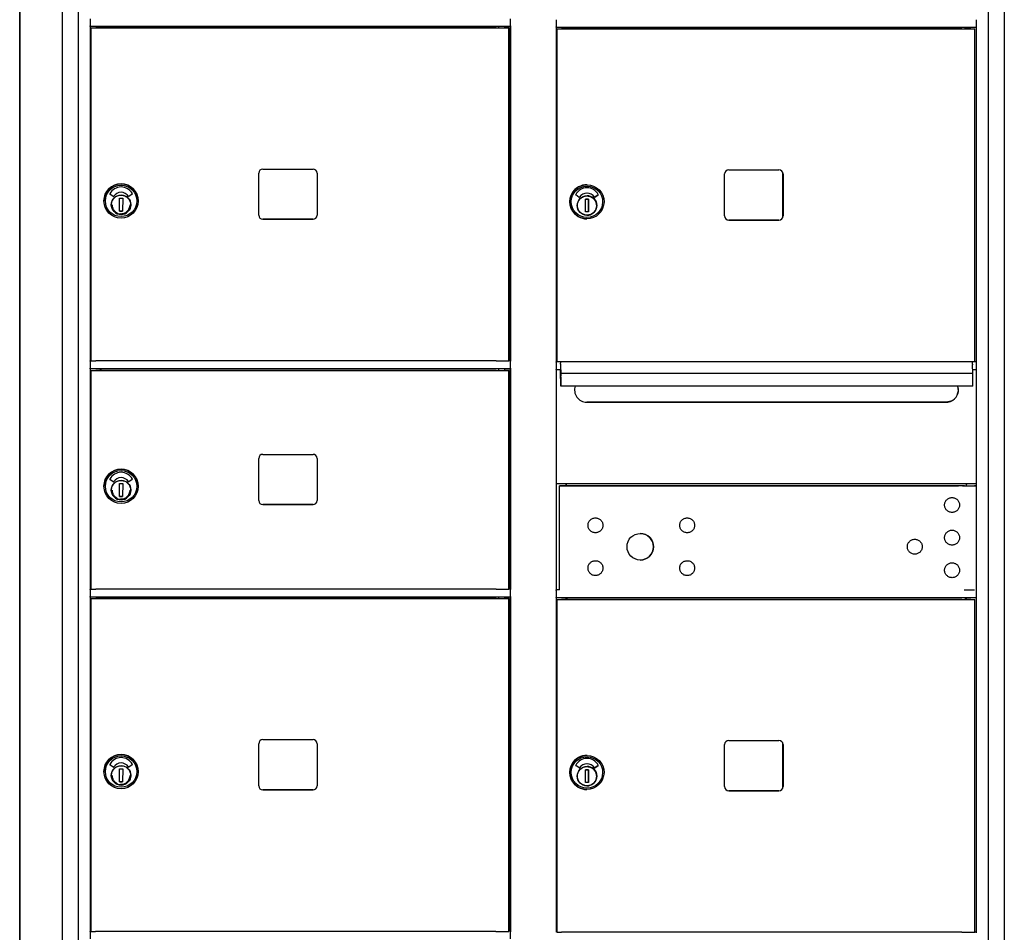
# Model space of a CAD drawing. Units: inches. Extents: x 1172 to 2952, y -141 to -42.
# Drawn here: x 1738 to 1768, y -99 to -71 of the extents above; entities that cross this region are included whole.
import ezdxf

# ---------------------------------------------------------------- set-up
doc = ezdxf.new("R2010")
doc.units = ezdxf.units.IN
doc.header["$MEASUREMENT"] = 0

msp = doc.modelspace()

# ---------------------------------------------------------------- linework, layer by layer
for p, q in [((1737.91779, -60.63363), (1737.91779, -115.51946)), ((1737.91997, -115.51946), (1737.91997, -60.63363)), ((1739.22797, -115.51944), (1739.22797, -60.63363)), ((1739.71297, -60.63363), (1739.71297, -115.3659)), ((1767.62309, -115.39148), (1767.62309, -60.6592)), ((1768.10613, -60.63362), (1768.10613, -115.51944)), ((1740.08297, -71.27362), (1740.08297, -71.48893)), ((1740.08297, -71.50805), (1740.08297, -71.48893)), ((1740.08297, -71.50805), (1740.08297, -81.75862)), ((1752.96801, -71.50862), (1740.08297, -71.50862)), ((1740.38297, -71.50862), (1740.38297, -71.55388)), ((1740.40797, -71.50862), (1740.40797, -71.55388)), ((1752.60501, -71.55389), (1752.60501, -71.50862)), ((1752.79301, -71.55389), (1752.79301, -71.50862)), ((1752.95125, -81.75862), (1752.95125, -71.50862)), ((1752.96801, -71.48893), (1752.96801, -71.27362)), ((1752.96801, -71.48893), (1752.96801, -71.50805)), ((1752.96801, -71.50805), (1752.96801, -81.75862)), ((1754.36842, -71.2992), (1754.36842, -71.51452)), ((1754.37295, -81.7842), (1754.37295, -71.53361)), ((1767.25296, -71.5342), (1754.37295, -71.5342)), ((1754.66906, -71.57946), (1754.66906, -71.5342)), ((1754.68805, -71.57946), (1754.68805, -71.5342)), ((1754.68952, -71.5342), (1754.68952, -71.57946)), ((1766.92423, -71.57946), (1766.92423, -71.5342)), ((1766.94786, -71.57946), (1766.94786, -71.5342)), ((1767.24922, -81.78418), (1767.24922, -71.5342)), ((1767.2531, -71.51452), (1767.2531, -71.2992)), ((1740.11001, -71.55389), (1740.11001, -71.55388)), ((1740.11001, -71.55388), (1740.35001, -71.55388)), ((1740.11001, -81.75861), (1740.11001, -71.55389)), ((1740.35001, -71.55388), (1740.35001, -71.55388)), ((1740.35001, -71.55388), (1741.67001, -71.55388)), ((1752.19981, -71.55388), (1740.47001, -71.55388)), ((1741.67001, -71.55388), (1741.67001, -71.55388)), ((1741.67001, -71.55388), (1752.60501, -71.55388)), ((1752.91801, -81.75861), (1752.91801, -71.55388)), ((1754.39377, -71.57947), (1754.39177, -71.57946)), ((1754.39177, -71.57946), (1754.63177, -71.57946)), ((1754.39177, -81.78419), (1754.39177, -71.57946)), ((1754.39377, -81.7842), (1754.39377, -71.57947)), ((1754.63177, -71.57946), (1754.63214, -71.57946)), ((1754.63214, -71.57946), (1755.9521, -71.57946)), ((1766.48261, -71.57947), (1754.75313, -71.57947)), ((1755.9521, -71.57946), (1755.95173, -71.57946)), ((1755.95173, -71.57946), (1755.95173, -71.57946)), ((1755.95173, -71.57946), (1766.98043, -71.57946)), ((1767.20105, -81.78419), (1767.20105, -71.57947)), ((1745.24801, -77.29361), (1745.24801, -76.00361)), ((1745.37301, -75.87861), (1746.91301, -75.87861)), ((1747.03801, -76.00361), (1747.03801, -77.29361)), ((1759.531, -77.31919), (1759.531, -76.02919)), ((1759.656, -75.90419), (1761.19595, -75.90419)), ((1761.32066, -77.31919), (1761.32066, -76.02919)), ((1761.32095, -76.02919), (1761.32095, -77.31919)), ((1755.31198, -76.36058), (1755.31154, -76.36058)), ((1740.78621, -76.72194), (1740.68146, -76.64559)), ((1741.37049, -76.64564), (1741.26498, -76.72076)), ((1755.07145, -76.74752), (1754.9667, -76.67118)), ((1755.31249, -76.61771), (1755.31246, -76.61771)), ((1755.55017, -76.74635), (1755.65569, -76.67123)), ((1755.65572, -76.67123), (1755.5502, -76.74635)), ((1740.50239, -76.85861), (1740.50239, -76.85861)), ((1740.9752, -77.16875), (1740.98235, -76.77511)), ((1740.98235, -76.77511), (1741.07682, -76.77683)), ((1741.07682, -76.77683), (1741.06967, -77.17047)), ((1741.31701, -76.93476), (1741.32217, -76.93487)), ((1741.32183, -76.95061), (1741.3206, -77.00769)), ((1741.32217, -76.93487), (1741.32217, -76.93487)), ((1741.54963, -76.85861), (1741.54963, -76.85861)), ((1755.2604, -77.19434), (1755.26755, -76.8007)), ((1755.26755, -76.8007), (1755.36202, -76.80242)), ((1755.36194, -76.80242), (1755.26755, -76.8007)), ((1755.35478, -77.19605), (1755.36194, -76.80242)), ((1755.36202, -76.80242), (1755.35487, -77.19605)), ((1755.36194, -76.80242), (1755.36202, -76.80242)), ((1755.60206, -76.96035), (1755.60673, -76.96045)), ((1755.6065, -76.9762), (1755.60527, -77.03327)), ((1741.06967, -77.17047), (1740.9752, -77.16875)), ((1740.9752, -77.16875), (1741.06967, -77.17047)), ((1741.32026, -77.02343), (1741.31511, -77.02332)), ((1755.35487, -77.19605), (1755.2604, -77.19434)), ((1755.6047, -77.04902), (1755.60015, -77.04892)), ((1755.6047, -77.04902), (1755.60482, -77.04902)), ((1745.37301, -77.41861), (1746.91301, -77.41861)), ((1746.91301, -77.41861), (1745.37301, -77.41861)), ((1755.30713, -77.40781), (1755.30669, -77.40781)), ((1759.6557, -77.44419), (1761.19566, -77.44419)), ((1761.19595, -77.44419), (1759.656, -77.44419)), ((1740.11001, -81.7586), (1740.08297, -81.7586)), ((1740.08297, -81.77362), (1740.08297, -81.75862)), ((1740.08297, -81.77362), (1740.08297, -81.98893)), ((1752.19981, -81.75861), (1740.47001, -81.75861)), ((1752.95125, -81.7586), (1752.91801, -81.7586)), ((1752.96801, -81.75862), (1752.96801, -81.77362)), ((1752.96801, -81.98893), (1752.96801, -81.77362)), ((1754.36842, -81.7992), (1754.36842, -82.01452)), ((1754.37295, -81.77731), (1754.4979, -81.77731)), ((1754.39177, -81.78421), (1754.63177, -81.78421)), ((1754.4979, -81.77731), (1754.49911, -81.77732)), ((1754.4979, -81.7842), (1754.4979, -81.77731)), ((1754.49947, -81.78839), (1754.50023, -81.83599)), ((1754.63214, -81.7842), (1755.9521, -81.7842)), ((1755.95173, -81.78421), (1766.98043, -81.78421)), ((1767.13459, -81.77732), (1767.13338, -81.77731)), ((1767.13338, -81.77731), (1767.25295, -81.77731)), ((1767.13571, -81.83599), (1767.13496, -81.78838)), ((1767.25299, -81.7842), (1767.25295, -81.7842)), ((1767.2531, -82.01452), (1767.2531, -81.7992)), ((1740.08297, -82.00805), (1740.08297, -81.98893)), ((1740.08297, -82.00805), (1740.08297, -88.75862)), ((1752.96801, -82.00862), (1740.08297, -82.00862)), ((1740.11001, -82.05389), (1740.11001, -82.05388)), ((1740.11001, -82.05388), (1740.35001, -82.05388)), ((1740.11001, -88.75861), (1740.11001, -82.05389)), ((1740.35001, -82.05388), (1740.35001, -82.05388)), ((1740.35001, -82.05388), (1741.67001, -82.05388)), ((1740.38297, -82.00862), (1740.38297, -82.05388)), ((1740.40797, -82.00862), (1740.40797, -82.05388)), ((1752.19981, -82.05388), (1740.47001, -82.05388)), ((1741.67001, -82.05388), (1741.67001, -82.05388)), ((1741.67001, -82.05388), (1752.60501, -82.05388)), ((1752.60501, -82.05389), (1752.60501, -82.00862)), ((1752.79301, -82.05389), (1752.79301, -82.00862)), ((1752.91801, -88.75861), (1752.91801, -82.05388)), ((1752.95125, -88.75862), (1752.95125, -82.00862)), ((1752.96801, -81.98893), (1752.96801, -82.00805)), ((1752.96801, -82.00805), (1752.96801, -88.75862)), ((1754.37295, -88.7842), (1754.37295, -82.03361)), ((1754.49791, -82.0342), (1754.37295, -82.0342)), ((1754.4979, -82.17334), (1754.4979, -82.0342)), ((1754.50554, -82.53149), (1754.49873, -82.10198)), ((1754.50037, -81.88831), (1754.50481, -82.16786)), ((1767.13996, -82.14697), (1767.13585, -81.88831)), ((1767.25296, -82.0342), (1767.13817, -82.0342)), ((1767.2509, -88.7842), (1767.2509, -82.03361)), ((1767.14061, -82.14697), (1754.50513, -82.14697)), ((1754.50519, -82.14882), (1754.50657, -82.23534)), ((1754.50664, -82.2615), (1754.50574, -82.52197)), ((1767.14205, -82.23534), (1767.14067, -82.14881)), ((1767.14122, -82.52197), (1767.14212, -82.2615)), ((1767.14109, -82.53334), (1754.50561, -82.53334)), ((1755.30133, -83.0273), (1766.32252, -83.02729)), ((1766.32632, -83.02731), (1755.30497, -83.02731)), ((1745.24801, -86.04361), (1745.24801, -84.75361)), ((1745.37301, -84.62861), (1746.91301, -84.62861)), ((1747.03801, -84.75361), (1747.03801, -86.04361)), ((1740.78621, -85.47194), (1740.68146, -85.39559)), ((1741.37049, -85.39564), (1741.26498, -85.47076)), ((1740.50239, -85.60861), (1740.50239, -85.60861)), ((1740.9752, -85.91875), (1740.98235, -85.52511)), ((1740.98235, -85.52511), (1741.07682, -85.52683)), ((1741.07682, -85.52683), (1741.06967, -85.92047)), ((1741.31701, -85.68476), (1741.32217, -85.68487)), ((1741.32183, -85.70061), (1741.3206, -85.75769)), ((1741.32217, -85.68487), (1741.32217, -85.68487)), ((1741.54963, -85.60861), (1741.54963, -85.60861)), ((1767.2528, -85.52928), (1754.37295, -85.52928)), ((1754.46434, -85.59518), (1766.17002, -85.59517)), ((1754.46434, -88.78419), (1754.46434, -85.59518)), ((1754.46619, -85.59519), (1754.46434, -85.59518)), ((1766.72718, -85.59518), (1754.46619, -85.59519)), ((1754.46619, -88.7842), (1754.46619, -85.59519)), ((1754.66753, -85.5332), (1754.6762, -85.5332)), ((1754.66906, -85.59518), (1754.66906, -85.5332)), ((1754.67456, -85.5332), (1754.67456, -85.59518)), ((1754.67614, -85.54895), (1754.67614, -85.59518)), ((1766.17002, -85.59517), (1766.17046, -85.59518)), ((1766.17046, -85.59518), (1766.70158, -85.59518)), ((1766.94746, -85.59518), (1766.94746, -85.54895)), ((1766.94751, -85.5332), (1766.95074, -85.5332)), ((1766.94786, -85.59518), (1766.94786, -85.5332)), ((1767.24922, -85.59518), (1767.24922, -85.52958)), ((1741.06967, -85.92047), (1740.9752, -85.91875)), ((1740.9752, -85.91875), (1741.06967, -85.92047)), ((1741.32026, -85.77343), (1741.31511, -85.77332)), ((1745.37301, -86.16861), (1746.91301, -86.16861)), ((1746.91301, -86.16861), (1745.37301, -86.16861)), ((1740.11001, -88.7586), (1740.08297, -88.7586)), ((1740.08297, -88.77362), (1740.08297, -88.75862)), ((1740.08297, -88.77362), (1740.08297, -88.98893)), ((1740.08297, -89.00805), (1740.08297, -88.98893)), ((1740.08297, -89.00805), (1740.08297, -99.25862)), ((1752.96801, -89.00862), (1740.08297, -89.00862)), ((1740.11001, -89.05389), (1740.11001, -89.05388)), ((1740.11001, -89.05388), (1740.35001, -89.05388)), ((1740.11001, -99.25861), (1740.11001, -89.05389)), ((1740.35001, -89.05388), (1740.35001, -89.05388)), ((1740.35001, -89.05388), (1741.67001, -89.05388)), ((1740.38297, -89.00862), (1740.38297, -89.05388)), ((1740.40797, -89.00862), (1740.40797, -89.05388)), ((1752.19981, -88.75861), (1740.47001, -88.75861)), ((1752.19981, -89.05388), (1740.47001, -89.05388)), ((1741.67001, -89.05388), (1741.67001, -89.05388)), ((1741.67001, -89.05388), (1752.60501, -89.05388)), ((1752.60501, -89.05389), (1752.60501, -89.00862)), ((1752.79301, -89.05389), (1752.79301, -89.00862)), ((1752.95125, -88.7586), (1752.91801, -88.7586)), ((1752.91801, -99.25861), (1752.91801, -89.05388)), ((1752.95125, -99.25862), (1752.95125, -89.00862)), ((1752.96801, -88.75862), (1752.96801, -88.77362)), ((1752.96801, -88.98893), (1752.96801, -88.77362)), ((1752.96801, -88.98893), (1752.96801, -89.00805)), ((1752.96801, -89.00805), (1752.96801, -99.25862)), ((1754.36842, -88.7992), (1754.36842, -89.01452)), ((1754.46434, -88.78419), (1754.37295, -88.78419)), ((1754.37295, -99.2842), (1754.37295, -89.03361)), ((1767.25296, -89.0342), (1754.37295, -89.0342)), ((1754.66906, -89.07946), (1754.66906, -89.0342)), ((1754.68805, -89.07946), (1754.68805, -89.0342)), ((1754.68952, -89.0342), (1754.68952, -89.07946)), ((1766.92423, -89.07946), (1766.92423, -89.0342)), ((1766.94786, -89.07946), (1766.94786, -89.0342)), ((1767.24922, -99.28418), (1767.24922, -89.0342)), ((1767.25299, -88.7842), (1767.25253, -88.7842)), ((1767.2531, -89.01452), (1767.2531, -88.7992)), ((1754.39377, -89.07947), (1754.39177, -89.07946)), ((1754.39177, -89.07946), (1754.63177, -89.07946)), ((1754.39177, -99.28419), (1754.39177, -89.07946)), ((1754.39377, -99.2842), (1754.39377, -89.07947)), ((1754.63177, -89.07946), (1754.63214, -89.07946)), ((1754.63214, -89.07946), (1755.9521, -89.07946)), ((1766.48261, -89.07947), (1754.75313, -89.07947)), ((1755.9521, -89.07946), (1755.95173, -89.07946)), ((1755.95173, -89.07946), (1755.95173, -89.07946)), ((1755.95173, -89.07946), (1766.98043, -89.07946)), ((1767.20105, -99.28419), (1767.20105, -89.07947)), ((1745.24801, -94.79361), (1745.24801, -93.50361)), ((1745.37301, -93.37861), (1746.91301, -93.37861)), ((1747.03801, -93.50361), (1747.03801, -94.79361)), ((1759.531, -94.81919), (1759.531, -93.52919)), ((1759.656, -93.40419), (1761.19595, -93.40419)), ((1761.32066, -94.81919), (1761.32066, -93.52919)), ((1761.32095, -93.52919), (1761.32095, -94.81919)), ((1755.31198, -93.86058), (1755.31154, -93.86058)), ((1740.78621, -94.22194), (1740.68146, -94.14559)), ((1741.37049, -94.14564), (1741.26498, -94.22076)), ((1755.07145, -94.24752), (1754.9667, -94.17117)), ((1755.31249, -94.11771), (1755.31246, -94.11771)), ((1755.55017, -94.24635), (1755.65569, -94.17123)), ((1755.65572, -94.17123), (1755.5502, -94.24635)), ((1740.50239, -94.35861), (1740.50239, -94.35861)), ((1740.9752, -94.66875), (1740.98235, -94.27511)), ((1740.98235, -94.27511), (1741.07682, -94.27683)), ((1741.07682, -94.27683), (1741.06967, -94.67047)), ((1741.31701, -94.43476), (1741.32217, -94.43487)), ((1741.32183, -94.45061), (1741.3206, -94.50769)), ((1741.32217, -94.43487), (1741.32217, -94.43487)), ((1741.54963, -94.35861), (1741.54963, -94.35861)), ((1755.2604, -94.69434), (1755.26755, -94.3007)), ((1755.26755, -94.3007), (1755.36202, -94.30242)), ((1755.36194, -94.30242), (1755.26755, -94.3007)), ((1755.35478, -94.69605), (1755.36194, -94.30242)), ((1755.36202, -94.30242), (1755.35487, -94.69605)), ((1755.36194, -94.30242), (1755.36202, -94.30242)), ((1755.60206, -94.46035), (1755.60673, -94.46045)), ((1755.6065, -94.4762), (1755.60527, -94.53327)), ((1741.06967, -94.67047), (1740.9752, -94.66875)), ((1740.9752, -94.66875), (1741.06967, -94.67047)), ((1741.32026, -94.52343), (1741.31511, -94.52332)), ((1755.35487, -94.69605), (1755.2604, -94.69434)), ((1755.6047, -94.54902), (1755.60015, -94.54892)), ((1755.6047, -94.54902), (1755.60482, -94.54902)), ((1745.37301, -94.91861), (1746.91301, -94.91861)), ((1746.91301, -94.91861), (1745.37301, -94.91861)), ((1755.30713, -94.90781), (1755.30669, -94.90781)), ((1759.6557, -94.94419), (1761.19566, -94.94419)), ((1761.19595, -94.94419), (1759.656, -94.94419)), ((1740.10342, -99.25623), (1740.08297, -99.25623)), ((1740.08297, -99.27633), (1740.08297, -99.25721)), ((1740.08297, -99.27633), (1740.08297, -99.48893)), ((1752.19322, -99.25664), (1740.46342, -99.25664)), ((1752.95125, -99.25623), (1752.91142, -99.25623)), ((1752.96801, -99.25721), (1752.96801, -99.27633)), ((1752.96801, -99.48893), (1752.96801, -99.27633)), ((1754.39177, -99.28419), (1754.37295, -99.28419)), ((1754.39377, -99.2842), (1754.39177, -99.28419)), ((1766.48261, -99.28419), (1754.75313, -99.28419)), ((1767.24937, -99.28418), (1767.20105, -99.28418)), ((1767.25299, -99.2842), (1767.24937, -99.28418))]:
    msp.add_line(p, q)
at = {"flags": 128}
for points in [[(1741.31944, -76.97812), (1741.3175, -77.00686), (1741.31275, -77.03526), (1741.30526, -77.06307), (1741.29506, -77.09), (1741.28227, -77.11581), (1741.26702, -77.14024), (1741.24945, -77.16306), (1741.22972, -77.18404), (1741.20804, -77.20299), (1741.1846, -77.21973), (1741.15963, -77.23408), (1741.13337, -77.24592), (1741.10609, -77.25513), (1741.07803, -77.26162), (1741.04947, -77.26532), (1741.02068, -77.26622), (1740.99194, -77.26428), (1740.96354, -77.25953), (1740.93573, -77.25203), (1740.9088, -77.24184), (1740.88299, -77.22905), (1740.85856, -77.2138), (1740.83574, -77.19623), (1740.81476, -77.1765), (1740.79581, -77.15481), (1740.77907, -77.13138), (1740.76472, -77.10641), (1740.75288, -77.08015), (1740.74367, -77.05287), (1740.73718, -77.02481), (1740.73348, -76.99624), (1740.73258, -76.96746), (1740.73452, -76.93872), (1740.73927, -76.91032), (1740.74677, -76.88251), (1740.75696, -76.85557), (1740.76975, -76.82977), (1740.785, -76.80534), (1740.80257, -76.78252), (1740.8223, -76.76154), (1740.84399, -76.74259), (1740.86742, -76.72585), (1740.89239, -76.7115), (1740.91865, -76.69966), (1740.94593, -76.69045), (1740.97399, -76.68396), (1741.00256, -76.68026), (1741.03134, -76.67937), (1741.06008, -76.6813), (1741.08848, -76.68604), (1741.11629, -76.69355), (1741.14323, -76.70374), (1741.16903, -76.71652), (1741.19346, -76.73178), (1741.21628, -76.74935), (1741.23726, -76.76908), (1741.25621, -76.79077), (1741.27295, -76.8142), (1741.2873, -76.83917), (1741.29914, -76.86543), (1741.30835, -76.89271), (1741.31484, -76.92077), (1741.31855, -76.94933), (1741.31944, -76.97812)], [(1740.75042, -76.97279), (1740.75116, -76.99291), (1740.75336, -77.01291), (1740.75701, -77.03271), (1740.76211, -77.05218), (1740.76861, -77.07124), (1740.77648, -77.08976), (1740.78568, -77.10767), (1740.79617, -77.12485), (1740.80788, -77.14122), (1740.82076, -77.15669), (1740.83473, -77.17118), (1740.84972, -77.18462), (1740.86565, -77.19692), (1740.88244, -77.20803), (1740.89999, -77.21788), (1740.91822, -77.22643)], [(1741.00783, -77.24778), (1741.03601, -77.24819), (1741.06408, -77.24573), (1741.09176, -77.24042), (1741.11874, -77.2323), (1741.14476, -77.22148), (1741.16954, -77.20805), (1741.19281, -77.19216), (1741.21434, -77.17398), (1741.23391, -77.1537), (1741.25129, -77.13152), (1741.26632, -77.10768), (1741.27885, -77.08244), (1741.28872, -77.05605), (1741.29585, -77.02878), (1741.30016, -77.00093), (1741.3016, -76.97279)], [(1755.60449, -77.00371), (1755.60255, -77.03244), (1755.5978, -77.06085), (1755.59031, -77.08866), (1755.58011, -77.11559), (1755.56732, -77.1414), (1755.55208, -77.16583), (1755.5345, -77.18865), (1755.51477, -77.20963), (1755.49309, -77.22858), (1755.46965, -77.24532), (1755.44468, -77.25966), (1755.41843, -77.2715), (1755.39114, -77.28072), (1755.36308, -77.2872), (1755.33452, -77.29091), (1755.30574, -77.2918), (1755.277, -77.28987), (1755.2486, -77.28512), (1755.22079, -77.27762), (1755.19385, -77.26743), (1755.16805, -77.25464), (1755.14362, -77.23939), (1755.1208, -77.22182), (1755.09982, -77.20209), (1755.08087, -77.1804), (1755.06413, -77.15696), (1755.04978, -77.13199), (1755.03795, -77.10574), (1755.02873, -77.07845), (1755.02225, -77.05039), (1755.01854, -77.02183), (1755.01765, -76.99304), (1755.01958, -76.96431), (1755.02433, -76.9359), (1755.03183, -76.9081), (1755.04202, -76.88116), (1755.05481, -76.85536), (1755.07006, -76.83093), (1755.08763, -76.80811), (1755.10736, -76.78712), (1755.12905, -76.76818), (1755.15248, -76.75144), (1755.17745, -76.73708), (1755.20371, -76.72525), (1755.23099, -76.71604), (1755.25905, -76.70955), (1755.28761, -76.70584), (1755.3164, -76.70495), (1755.34513, -76.70688), (1755.37354, -76.71163), (1755.40134, -76.71914), (1755.42828, -76.72932), (1755.45408, -76.74211), (1755.47851, -76.75737), (1755.50133, -76.77494), (1755.52232, -76.79466), (1755.54126, -76.81635), (1755.558, -76.83979), (1755.57235, -76.86476), (1755.58419, -76.89101), (1755.5934, -76.9183), (1755.59989, -76.94636), (1755.6036, -76.97492), (1755.60449, -77.00371)], [(1766.4587, -83.00168), (1766.45335, -83.00372), (1766.44792, -83.00568), (1766.44244, -83.00758), (1766.4369, -83.0094), (1766.43131, -83.01115), (1766.42567, -83.01282), (1766.41999, -83.0144), (1766.41427, -83.0159), (1766.40852, -83.0173), (1766.40275, -83.01861), (1766.39695, -83.01983), (1766.39114, -83.02095), (1766.38533, -83.02198), (1766.37951, -83.02292), (1766.37369, -83.02376), (1766.36788, -83.02451), (1766.36209, -83.02517), (1766.35632, -83.02574), (1766.35058, -83.02622), (1766.34487, -83.02661), (1766.33921, -83.02691), (1766.33359, -83.02712), (1766.32802, -83.02725), (1766.32252, -83.02729)], [(1741.31944, -85.72812), (1741.3175, -85.75686), (1741.31275, -85.78526), (1741.30526, -85.81307), (1741.29506, -85.84), (1741.28227, -85.86581), (1741.26702, -85.89024), (1741.24945, -85.91306), (1741.22972, -85.93404), (1741.20804, -85.95299), (1741.1846, -85.96973), (1741.15963, -85.98408), (1741.13337, -85.99592), (1741.10609, -86.00513), (1741.07803, -86.01162), (1741.04947, -86.01532), (1741.02068, -86.01622), (1740.99194, -86.01428), (1740.96354, -86.00953), (1740.93573, -86.00203), (1740.9088, -85.99184), (1740.88299, -85.97905), (1740.85856, -85.9638), (1740.83574, -85.94623), (1740.81476, -85.9265), (1740.79581, -85.90481), (1740.77907, -85.88138), (1740.76472, -85.85641), (1740.75288, -85.83015), (1740.74367, -85.80287), (1740.73718, -85.77481), (1740.73348, -85.74624), (1740.73258, -85.71746), (1740.73452, -85.68872), (1740.73927, -85.66032), (1740.74677, -85.63251), (1740.75696, -85.60557), (1740.76975, -85.57977), (1740.785, -85.55534), (1740.80257, -85.53252), (1740.8223, -85.51154), (1740.84399, -85.49259), (1740.86742, -85.47585), (1740.89239, -85.4615), (1740.91865, -85.44966), (1740.94593, -85.44045), (1740.97399, -85.43396), (1741.00256, -85.43026), (1741.03134, -85.42937), (1741.06008, -85.4313), (1741.08848, -85.43604), (1741.11629, -85.44355), (1741.14323, -85.45374), (1741.16903, -85.46652), (1741.19346, -85.48178), (1741.21628, -85.49935), (1741.23726, -85.51908), (1741.25621, -85.54077), (1741.27295, -85.5642), (1741.2873, -85.58917), (1741.29914, -85.61543), (1741.30835, -85.64271), (1741.31484, -85.67077), (1741.31855, -85.69933), (1741.31944, -85.72812)], [(1740.75042, -85.72279), (1740.75116, -85.74291), (1740.75336, -85.76291), (1740.75701, -85.78271), (1740.76211, -85.80218), (1740.76861, -85.82124), (1740.77648, -85.83976), (1740.78568, -85.85767), (1740.79617, -85.87485), (1740.80788, -85.89122), (1740.82076, -85.90669), (1740.83473, -85.92118), (1740.84972, -85.93462), (1740.86565, -85.94692), (1740.88244, -85.95803), (1740.89999, -85.96788), (1740.91822, -85.97643)], [(1741.00783, -85.99778), (1741.03601, -85.99819), (1741.06408, -85.99573), (1741.09176, -85.99042), (1741.11874, -85.9823), (1741.14476, -85.97148), (1741.16954, -85.95805), (1741.19281, -85.94216), (1741.21434, -85.92398), (1741.23391, -85.9037), (1741.25129, -85.88152), (1741.26632, -85.85768), (1741.27885, -85.83244), (1741.28872, -85.80605), (1741.29585, -85.77878), (1741.30016, -85.75093), (1741.3016, -85.72279)], [(1766.73183, -86.20498), (1766.72855, -86.22713), (1766.72311, -86.24893), (1766.71559, -86.27006), (1766.70604, -86.29029), (1766.69451, -86.30956), (1766.68116, -86.32761), (1766.66616, -86.3442), (1766.64954, -86.35927), (1766.63152, -86.37267), (1766.61234, -86.3842), (1766.59208, -86.39379), (1766.57094, -86.40138), (1766.54921, -86.40686), (1766.52707, -86.41015), (1766.50463, -86.41127), (1766.48223, -86.4102), (1766.4601, -86.40694), (1766.43832, -86.40149), (1766.41717, -86.39395), (1766.39694, -86.38441), (1766.3777, -86.37288), (1766.35964, -86.35952), (1766.34304, -86.34451), (1766.32799, -86.32791), (1766.31459, -86.30988), (1766.30304, -86.29067), (1766.29347, -86.27044), (1766.28589, -86.2493), (1766.28041, -86.22754), (1766.27711, -86.20542), (1766.276, -86.183), (1766.27708, -86.16057), (1766.28034, -86.13844), (1766.28578, -86.11668), (1766.29333, -86.09553), (1766.30288, -86.07528), (1766.31439, -86.05606), (1766.32776, -86.038), (1766.34279, -86.02138), (1766.35937, -86.00634), (1766.3774, -85.99296), (1766.39663, -85.9814), (1766.41685, -85.97182), (1766.43798, -85.96425), (1766.45976, -85.95878), (1766.48188, -85.95547), (1766.50428, -85.95437), (1766.52672, -85.95545), (1766.54887, -85.95871), (1766.5706, -85.96416), (1766.59175, -85.97171), (1766.61203, -85.98127), (1766.63122, -85.99277), (1766.64927, -86.00615), (1766.66591, -86.0212), (1766.68094, -86.03776), (1766.69431, -86.05579), (1766.70587, -86.07504), (1766.71546, -86.09525), (1766.72301, -86.11637), (1766.72848, -86.13815), (1766.73179, -86.1603), (1766.7329, -86.18264), (1766.73183, -86.20498)], [(1755.79813, -86.82834), (1755.79485, -86.8505), (1755.78941, -86.8723), (1755.78189, -86.89343), (1755.77234, -86.91366), (1755.76081, -86.93292), (1755.74746, -86.95097), (1755.73246, -86.96756), (1755.71584, -86.98264), (1755.69782, -86.99604), (1755.67864, -87.00757), (1755.65838, -87.01716), (1755.63724, -87.02475), (1755.61551, -87.03022), (1755.59337, -87.03352), (1755.57093, -87.03464), (1755.54853, -87.03357), (1755.5264, -87.0303), (1755.50462, -87.02485), (1755.48347, -87.01732), (1755.46324, -87.00778), (1755.444, -86.99625), (1755.42594, -86.98289), (1755.40934, -86.96788), (1755.39429, -86.95128), (1755.38089, -86.93324), (1755.36934, -86.91404), (1755.35976, -86.89381), (1755.35219, -86.87266), (1755.34671, -86.85091), (1755.34341, -86.82879), (1755.3423, -86.80636), (1755.34338, -86.78394), (1755.34664, -86.76181), (1755.35208, -86.74005), (1755.35963, -86.71889), (1755.36918, -86.69864), (1755.38069, -86.67942), (1755.39406, -86.66137), (1755.40909, -86.64474), (1755.42567, -86.62971), (1755.4437, -86.61632), (1755.46293, -86.60476), (1755.48315, -86.59519), (1755.50428, -86.58762), (1755.52605, -86.58214), (1755.54818, -86.57884), (1755.57058, -86.57774), (1755.59302, -86.57882), (1755.61517, -86.58208), (1755.6369, -86.58752), (1755.65805, -86.59508), (1755.67833, -86.60464), (1755.69752, -86.61614), (1755.71557, -86.62951), (1755.73221, -86.64456), (1755.74724, -86.66113), (1755.76061, -86.67915), (1755.77217, -86.6984), (1755.78176, -86.71862), (1755.78931, -86.73973), (1755.79478, -86.76152), (1755.79809, -86.78367), (1755.7992, -86.806), (1755.79813, -86.82834)], [(1758.61005, -86.82774), (1758.60678, -86.8499), (1758.60133, -86.8717), (1758.59381, -86.89283), (1758.58426, -86.91306), (1758.57273, -86.93232), (1758.55938, -86.95037), (1758.54438, -86.96696), (1758.52776, -86.98204), (1758.50974, -86.99544), (1758.49056, -87.00697), (1758.4703, -87.01656), (1758.44916, -87.02415), (1758.42743, -87.02962), (1758.40529, -87.03292), (1758.38286, -87.03404), (1758.36045, -87.03297), (1758.33832, -87.0297), (1758.31654, -87.02426), (1758.29539, -87.01672), (1758.27517, -87.00718), (1758.25592, -86.99565), (1758.23787, -86.98229), (1758.22126, -86.96728), (1758.20621, -86.95068), (1758.19281, -86.93264), (1758.18126, -86.91344), (1758.17169, -86.89321), (1758.16411, -86.87206), (1758.15863, -86.85031), (1758.15533, -86.82819), (1758.15422, -86.80576), (1758.1553, -86.78334), (1758.15856, -86.76121), (1758.16401, -86.73945), (1758.17155, -86.71829), (1758.1811, -86.69804), (1758.19261, -86.67882), (1758.20598, -86.66077), (1758.22102, -86.64414), (1758.23759, -86.62911), (1758.25563, -86.61572), (1758.27486, -86.60416), (1758.29507, -86.59459), (1758.3162, -86.58702), (1758.33798, -86.58154), (1758.3601, -86.57824), (1758.3825, -86.57714), (1758.40494, -86.57822), (1758.42709, -86.58148), (1758.44882, -86.58692), (1758.46998, -86.59448), (1758.49025, -86.60404), (1758.50945, -86.61554), (1758.52749, -86.62891), (1758.54413, -86.64396), (1758.55916, -86.66053), (1758.57253, -86.67855), (1758.5841, -86.6978), (1758.59368, -86.71802), (1758.60123, -86.73913), (1758.60671, -86.76092), (1758.61002, -86.78307), (1758.61113, -86.8054), (1758.61005, -86.82774)], [(1765.58886, -87.4845), (1765.58558, -87.50666), (1765.58014, -87.52846), (1765.57262, -87.54959), (1765.56307, -87.56982), (1765.55154, -87.58909), (1765.53819, -87.60714), (1765.52319, -87.62372), (1765.50657, -87.6388), (1765.48855, -87.6522), (1765.46937, -87.66373), (1765.44911, -87.67332), (1765.42797, -87.68091), (1765.40624, -87.68639), (1765.3841, -87.68968), (1765.36167, -87.6908), (1765.33926, -87.68973), (1765.31713, -87.68646), (1765.29535, -87.68102), (1765.2742, -87.67348), (1765.25398, -87.66394), (1765.23473, -87.65241), (1765.21667, -87.63905), (1765.20007, -87.62404), (1765.18502, -87.60744), (1765.17162, -87.58941), (1765.16007, -87.5702), (1765.1505, -87.54997), (1765.14292, -87.52883), (1765.13744, -87.50707), (1765.13414, -87.48495), (1765.13303, -87.46253), (1765.13411, -87.4401), (1765.13737, -87.41797), (1765.14282, -87.39621), (1765.15036, -87.37505), (1765.15991, -87.35481), (1765.17142, -87.33558), (1765.18479, -87.31753), (1765.19982, -87.3009), (1765.2164, -87.28587), (1765.23443, -87.27248), (1765.25367, -87.26092), (1765.27388, -87.25135), (1765.29501, -87.24378), (1765.31679, -87.2383), (1765.33891, -87.235), (1765.36131, -87.2339), (1765.38375, -87.23498), (1765.4059, -87.23824), (1765.42763, -87.24368), (1765.44878, -87.25124), (1765.46906, -87.2608), (1765.48826, -87.2723), (1765.5063, -87.28567), (1765.52294, -87.30072), (1765.53797, -87.31729), (1765.55134, -87.33532), (1765.56291, -87.35457), (1765.57249, -87.37478), (1765.58004, -87.3959), (1765.58551, -87.41768), (1765.58882, -87.43983), (1765.58993, -87.46217), (1765.58886, -87.4845)], [(1766.73183, -87.20498), (1766.72855, -87.22713), (1766.72311, -87.24893), (1766.71559, -87.27006), (1766.70604, -87.29029), (1766.69451, -87.30956), (1766.68116, -87.32761), (1766.66616, -87.3442), (1766.64954, -87.35927), (1766.63152, -87.37267), (1766.61234, -87.3842), (1766.59208, -87.39379), (1766.57094, -87.40138), (1766.54921, -87.40686), (1766.52707, -87.41015), (1766.50463, -87.41127), (1766.48223, -87.4102), (1766.4601, -87.40694), (1766.43832, -87.40149), (1766.41717, -87.39395), (1766.39694, -87.38441), (1766.3777, -87.37288), (1766.35964, -87.35952), (1766.34304, -87.34451), (1766.32799, -87.32791), (1766.31459, -87.30988), (1766.30304, -87.29067), (1766.29347, -87.27044), (1766.28589, -87.2493), (1766.28041, -87.22754), (1766.27711, -87.20542), (1766.276, -87.183), (1766.27708, -87.16057), (1766.28034, -87.13844), (1766.28578, -87.11668), (1766.29333, -87.09553), (1766.30288, -87.07528), (1766.31439, -87.05606), (1766.32776, -87.038), (1766.34279, -87.02138), (1766.35937, -87.00634), (1766.3774, -86.99296), (1766.39663, -86.9814), (1766.41685, -86.97182), (1766.43798, -86.96425), (1766.45976, -86.95878), (1766.48188, -86.95547), (1766.50428, -86.95437), (1766.52672, -86.95545), (1766.54887, -86.95871), (1766.5706, -86.96416), (1766.59175, -86.97171), (1766.61203, -86.98127), (1766.63122, -86.99277), (1766.64927, -87.00615), (1766.66591, -87.0212), (1766.68094, -87.03776), (1766.69431, -87.05579), (1766.70587, -87.07504), (1766.71546, -87.09525), (1766.72301, -87.11637), (1766.72848, -87.13815), (1766.73179, -87.1603), (1766.7329, -87.18264), (1766.73183, -87.20498)], [(1755.79813, -88.14034), (1755.79485, -88.1625), (1755.78941, -88.1843), (1755.78189, -88.20543), (1755.77234, -88.22566), (1755.76081, -88.24492), (1755.74746, -88.26297), (1755.73246, -88.27956), (1755.71584, -88.29464), (1755.69782, -88.30804), (1755.67864, -88.31957), (1755.65838, -88.32916), (1755.63724, -88.33675), (1755.61551, -88.34222), (1755.59337, -88.34552), (1755.57093, -88.34664), (1755.54853, -88.34557), (1755.5264, -88.3423), (1755.50462, -88.33685), (1755.48347, -88.32932), (1755.46324, -88.31978), (1755.444, -88.30825), (1755.42594, -88.29489), (1755.40934, -88.27988), (1755.39429, -88.26328), (1755.38089, -88.24524), (1755.36934, -88.22604), (1755.35976, -88.20581), (1755.35219, -88.18466), (1755.34671, -88.16291), (1755.34341, -88.14079), (1755.3423, -88.11836), (1755.34338, -88.09594), (1755.34664, -88.07381), (1755.35208, -88.05205), (1755.35963, -88.03089), (1755.36918, -88.01064), (1755.38069, -87.99142), (1755.39406, -87.97337), (1755.40909, -87.95674), (1755.42567, -87.94171), (1755.4437, -87.92832), (1755.46293, -87.91676), (1755.48315, -87.90719), (1755.50428, -87.89962), (1755.52605, -87.89414), (1755.54818, -87.89084), (1755.57058, -87.88974), (1755.59302, -87.89082), (1755.61517, -87.89408), (1755.6369, -87.89952), (1755.65805, -87.90708), (1755.67833, -87.91664), (1755.69752, -87.92814), (1755.71557, -87.94151), (1755.73221, -87.95656), (1755.74724, -87.97313), (1755.76061, -87.99115), (1755.77217, -88.0104), (1755.78176, -88.03062), (1755.78931, -88.05173), (1755.79478, -88.07352), (1755.79809, -88.09567), (1755.7992, -88.118), (1755.79813, -88.14034)], [(1758.61005, -88.14034), (1758.60678, -88.1625), (1758.60133, -88.1843), (1758.59381, -88.20543), (1758.58426, -88.22566), (1758.57273, -88.24492), (1758.55938, -88.26297), (1758.54438, -88.27956), (1758.52776, -88.29464), (1758.50974, -88.30804), (1758.49056, -88.31957), (1758.4703, -88.32916), (1758.44916, -88.33675), (1758.42743, -88.34222), (1758.40529, -88.34552), (1758.38286, -88.34663), (1758.36045, -88.34557), (1758.33832, -88.3423), (1758.31654, -88.33685), (1758.29539, -88.32932), (1758.27517, -88.31978), (1758.25592, -88.30825), (1758.23787, -88.29489), (1758.22126, -88.27988), (1758.20621, -88.26328), (1758.19281, -88.24524), (1758.18126, -88.22604), (1758.17169, -88.20581), (1758.16411, -88.18466), (1758.15863, -88.16291), (1758.15533, -88.14079), (1758.15422, -88.11836), (1758.1553, -88.09594), (1758.15856, -88.07381), (1758.16401, -88.05205), (1758.17155, -88.03089), (1758.1811, -88.01064), (1758.19261, -87.99142), (1758.20598, -87.97337), (1758.22102, -87.95674), (1758.23759, -87.94171), (1758.25563, -87.92832), (1758.27486, -87.91676), (1758.29507, -87.90719), (1758.3162, -87.89962), (1758.33798, -87.89414), (1758.3601, -87.89084), (1758.3825, -87.88974), (1758.40494, -87.89082), (1758.42709, -87.89408), (1758.44882, -87.89952), (1758.46998, -87.90708), (1758.49025, -87.91664), (1758.50945, -87.92814), (1758.52749, -87.94151), (1758.54413, -87.95656), (1758.55916, -87.97312), (1758.57253, -87.99115), (1758.5841, -88.0104), (1758.59368, -88.03062), (1758.60123, -88.05173), (1758.60671, -88.07352), (1758.61002, -88.09567), (1758.61113, -88.118), (1758.61005, -88.14034)], [(1766.73183, -88.20498), (1766.72855, -88.22713), (1766.72311, -88.24893), (1766.71559, -88.27006), (1766.70604, -88.29029), (1766.69451, -88.30956), (1766.68116, -88.32761), (1766.66616, -88.3442), (1766.64954, -88.35927), (1766.63152, -88.37267), (1766.61234, -88.3842), (1766.59208, -88.39379), (1766.57094, -88.40138), (1766.54921, -88.40686), (1766.52707, -88.41015), (1766.50463, -88.41127), (1766.48223, -88.4102), (1766.4601, -88.40694), (1766.43832, -88.40149), (1766.41717, -88.39395), (1766.39694, -88.38441), (1766.3777, -88.37288), (1766.35964, -88.35952), (1766.34304, -88.34451), (1766.32799, -88.32791), (1766.31459, -88.30988), (1766.30304, -88.29067), (1766.29347, -88.27044), (1766.28589, -88.2493), (1766.28041, -88.22754), (1766.27711, -88.20542), (1766.276, -88.183), (1766.27708, -88.16057), (1766.28034, -88.13844), (1766.28578, -88.11668), (1766.29333, -88.09553), (1766.30288, -88.07528), (1766.31439, -88.05606), (1766.32776, -88.038), (1766.34279, -88.02138), (1766.35937, -88.00634), (1766.3774, -87.99296), (1766.39663, -87.9814), (1766.41685, -87.97182), (1766.43798, -87.96425), (1766.45976, -87.95878), (1766.48188, -87.95547), (1766.50428, -87.95437), (1766.52672, -87.95545), (1766.54887, -87.95871), (1766.5706, -87.96416), (1766.59175, -87.97171), (1766.61203, -87.98127), (1766.63122, -87.99277), (1766.64927, -88.00615), (1766.66591, -88.0212), (1766.68094, -88.03776), (1766.69431, -88.05579), (1766.70587, -88.07504), (1766.71546, -88.09525), (1766.72301, -88.11637), (1766.72848, -88.13815), (1766.73179, -88.1603), (1766.7329, -88.18264), (1766.73183, -88.20498)], [(1741.31944, -94.47812), (1741.3175, -94.50686), (1741.31275, -94.53526), (1741.30526, -94.56307), (1741.29506, -94.59), (1741.28227, -94.61581), (1741.26702, -94.64024), (1741.24945, -94.66306), (1741.22972, -94.68404), (1741.20804, -94.70299), (1741.1846, -94.71973), (1741.15963, -94.73408), (1741.13337, -94.74592), (1741.10609, -94.75513), (1741.07803, -94.76162), (1741.04947, -94.76532), (1741.02068, -94.76622), (1740.99194, -94.76428), (1740.96354, -94.75953), (1740.93573, -94.75203), (1740.9088, -94.74184), (1740.88299, -94.72905), (1740.85856, -94.7138), (1740.83574, -94.69623), (1740.81476, -94.6765), (1740.79581, -94.65481), (1740.77907, -94.63138), (1740.76472, -94.60641), (1740.75288, -94.58015), (1740.74367, -94.55287), (1740.73718, -94.52481), (1740.73348, -94.49624), (1740.73258, -94.46746), (1740.73452, -94.43872), (1740.73927, -94.41032), (1740.74677, -94.38251), (1740.75696, -94.35557), (1740.76975, -94.32977), (1740.785, -94.30534), (1740.80257, -94.28252), (1740.8223, -94.26154), (1740.84399, -94.24259), (1740.86742, -94.22585), (1740.89239, -94.2115), (1740.91865, -94.19966), (1740.94593, -94.19045), (1740.97399, -94.18396), (1741.00256, -94.18026), (1741.03134, -94.17937), (1741.06008, -94.1813), (1741.08848, -94.18604), (1741.11629, -94.19355), (1741.14323, -94.20374), (1741.16903, -94.21652), (1741.19346, -94.23178), (1741.21628, -94.24935), (1741.23726, -94.26908), (1741.25621, -94.29077), (1741.27295, -94.3142), (1741.2873, -94.33917), (1741.29914, -94.36543), (1741.30835, -94.39271), (1741.31484, -94.42077), (1741.31855, -94.44933), (1741.31944, -94.47812)], [(1740.75042, -94.47279), (1740.75116, -94.49291), (1740.75336, -94.51291), (1740.75701, -94.53271), (1740.76211, -94.55218), (1740.76861, -94.57124), (1740.77648, -94.58976), (1740.78568, -94.60767), (1740.79617, -94.62485), (1740.80788, -94.64122), (1740.82076, -94.65669), (1740.83473, -94.67118), (1740.84972, -94.68462), (1740.86565, -94.69692), (1740.88244, -94.70803), (1740.89999, -94.71788), (1740.91822, -94.72643)], [(1741.00783, -94.74778), (1741.03601, -94.74819), (1741.06408, -94.74573), (1741.09176, -94.74042), (1741.11874, -94.7323), (1741.14476, -94.72148), (1741.16954, -94.70805), (1741.19281, -94.69216), (1741.21434, -94.67398), (1741.23391, -94.6537), (1741.25129, -94.63152), (1741.26632, -94.60768), (1741.27885, -94.58244), (1741.28872, -94.55605), (1741.29585, -94.52878), (1741.30016, -94.50093), (1741.3016, -94.47279)], [(1755.60449, -94.50371), (1755.60255, -94.53244), (1755.5978, -94.56085), (1755.59031, -94.58866), (1755.58011, -94.61559), (1755.56732, -94.6414), (1755.55208, -94.66583), (1755.5345, -94.68865), (1755.51477, -94.70963), (1755.49309, -94.72858), (1755.46965, -94.74532), (1755.44468, -94.75966), (1755.41843, -94.7715), (1755.39114, -94.78072), (1755.36308, -94.7872), (1755.33452, -94.79091), (1755.30574, -94.7918), (1755.277, -94.78987), (1755.2486, -94.78512), (1755.22079, -94.77762), (1755.19385, -94.76743), (1755.16805, -94.75464), (1755.14362, -94.73939), (1755.1208, -94.72182), (1755.09982, -94.70209), (1755.08087, -94.6804), (1755.06413, -94.65696), (1755.04978, -94.63199), (1755.03795, -94.60574), (1755.02873, -94.57845), (1755.02225, -94.55039), (1755.01854, -94.52183), (1755.01765, -94.49304), (1755.01958, -94.46431), (1755.02433, -94.4359), (1755.03183, -94.4081), (1755.04202, -94.38116), (1755.05481, -94.35536), (1755.07006, -94.33093), (1755.08763, -94.30811), (1755.10736, -94.28712), (1755.12905, -94.26818), (1755.15248, -94.25144), (1755.17745, -94.23708), (1755.20371, -94.22525), (1755.23099, -94.21604), (1755.25905, -94.20955), (1755.28761, -94.20584), (1755.3164, -94.20495), (1755.34513, -94.20688), (1755.37354, -94.21163), (1755.40134, -94.21914), (1755.42828, -94.22932), (1755.45408, -94.24211), (1755.47851, -94.25737), (1755.50133, -94.27494), (1755.52232, -94.29466), (1755.54126, -94.31635), (1755.558, -94.33979), (1755.57235, -94.36476), (1755.58419, -94.39101), (1755.5934, -94.4183), (1755.59989, -94.44636), (1755.6036, -94.47492), (1755.60449, -94.50371)]]:
    msp.add_lwpolyline(points, dxfattribs=at)
for centre, radius in [((1741.02601, -76.85861), 0.52362), ((1741.02601, -76.85862), 0.48031), ((1741.02601, -76.97279), 0.29921), ((1741.02601, -85.60861), 0.52362), ((1741.02601, -85.60862), 0.48031), ((1741.02601, -85.72279), 0.29921), ((1741.02601, -94.35861), 0.52362), ((1741.02601, -94.35862), 0.48031), ((1741.02601, -94.47279), 0.29921)]:
    msp.add_circle(centre, radius)
for centre, radius, start, end in [((1745.37301, -76.00361), 0.125, 90, 180), ((1746.91301, -76.00361), 0.125, 0, 90), ((1741.02601, -76.85861), 0.52362, 0, 180), ((1740.68609, -76.63923), 0.00787, 151.410093, 233.913546), ((1741.02601, -76.82448), 0.39499, 28.589907, 151.410093), ((1741.02601, -76.86046), 0.26834, 31.937652, 148.362424), ((1741.36593, -76.63923), 0.00787, 305.448315, 28.589907), ((1741.02601, -76.97278), 0.29921, 180.000685, 359.999315), ((1740.79085, -76.71557), 0.00787, 233.913546, 328.362424), ((1741.26041, -76.71434), 0.00787, 211.937652, 305.448315), ((1745.37301, -77.29361), 0.125, 180, 270), ((1745.37301, -77.29361), 0.125, 180, 270), ((1746.91301, -77.29361), 0.125, 270, 0), ((1746.91301, -77.29361), 0.125, 270, 0), ((1745.37301, -84.75361), 0.125, 90, 180), ((1746.91301, -84.75361), 0.125, 0, 90), ((1741.02601, -85.60861), 0.52362, 0, 180), ((1740.68609, -85.38923), 0.00787, 151.410093, 233.913546), ((1741.02601, -85.57448), 0.39499, 28.589907, 151.410093), ((1741.02601, -85.61046), 0.26834, 31.937652, 148.362424), ((1741.36593, -85.38923), 0.00787, 305.448315, 28.589907), ((1741.02601, -85.72278), 0.29921, 180.000685, 359.999315), ((1740.79085, -85.46557), 0.00787, 233.913546, 328.362424), ((1741.26041, -85.46434), 0.00787, 211.937652, 305.448315), ((1745.37301, -86.04361), 0.125, 180, 270), ((1745.37301, -86.04361), 0.125, 180, 270), ((1746.91301, -86.04361), 0.125, 270, 0), ((1746.91301, -86.04361), 0.125, 270, 0), ((1745.37301, -93.50361), 0.125, 90, 180), ((1746.91301, -93.50361), 0.125, 0, 90), ((1741.02601, -94.35861), 0.52362, 0, 180), ((1740.68609, -94.13923), 0.00787, 151.410093, 233.913546), ((1741.02601, -94.32448), 0.39499, 28.589907, 151.410093), ((1741.02601, -94.36046), 0.26834, 31.937652, 148.362424), ((1741.36593, -94.13923), 0.00787, 305.448315, 28.589907), ((1741.02601, -94.47278), 0.29921, 180.000685, 359.999315), ((1740.79085, -94.21557), 0.00787, 233.913546, 328.362424), ((1741.26041, -94.21434), 0.00787, 211.937652, 305.448315), ((1745.37301, -94.79361), 0.125, 180, 270), ((1745.37301, -94.79361), 0.125, 180, 270), ((1746.91301, -94.79361), 0.125, 270, 0), ((1746.91301, -94.79361), 0.125, 270, 0)]:
    msp.add_arc(centre, radius, start, end)
for centre, major_axis, ratio, start_param, end_param in [((1754.36827, -71.51452), (0, -0.01969), 0.0073986, 0.90968745, 1.57076204), ((1767.25296, -71.51452), (0, -0.01969), 0.0073986, 0, 1.57076204), ((1740.16063, -71.55388), (-0.16, 0), 0.00003429, 1.24891966, 2.15616568), ((1740.47001, -71.5539), (-0.4, 0), 0.00003429, 4.71238898, 5.29770464), ((1752.19981, -71.5539), (-0.4, 0), 0.00003429, 3.77411843, 4.71233165), ((1752.69901, -71.55388), (0.219, 0), 0.00003429, 3.7742331, 7.41036839), ((1752.69901, -71.55388), (0.098, 0), 0.00003429, 2.85475549, 6.57002248), ((1754.44327, -71.57947), (-0.16, 0), 0.00003429, 1.25631848, 2.16356546), ((1754.75609, -71.57948), (-0.4, 0), 0.00003429, 4.71978764, 5.30510328), ((1766.48556, -71.57948), (-0.4, 0), 0.00003429, 3.78151844, 4.71973098), ((1766.98205, -71.57947), (0.219, 0), 0.00003429, 3.78163172, 6.28318526), ((1759.656, -76.02919), (0.00058, 0.125), 0.99997263, 0.00463471, 1.57543103), ((1761.19595, -76.02919), (0.00058, 0.125), 0.99997263, 4.71702369, 6.28782001), ((1761.19566, -76.02919), (0.00058, 0.125), 0.99997263, 4.71702369, 6.28200149), ((1755.30912, -76.88419), (-0.00243, -0.52362), 0.99997263, 3.14159265, 6.28318531), ((1754.97134, -76.66481), (-0.00464, -0.00636), 0.99999138, 4.8432284, 6.28318531), ((1755.31124, -76.85006), (0.00183, 0.39499), 0.99997263, 5.2160117, 7.35962833), ((1755.31121, -76.88605), (0.00124, 0.26834), 0.99997263, 0, 1.02325117), ((1755.31124, -76.88605), (0.00124, 0.26834), 0.99997263, 5.27444087, 7.30643648), ((1755.31121, -76.85006), (0.00183, 0.39499), 0.99997263, 5.2160117, 6.28314843), ((1755.65112, -76.66481), (0.00457, -0.00641), 0.99999128, 0, 1.45109453), ((1755.65115, -76.66481), (0.00377, -0.00691), 0.99998538, 0.1197018, 1.57079633), ((1755.07608, -76.74116), (-0.00413, -0.0067), 0.99998747, 6.20553774, 7.85398163), ((1755.07606, -76.74116), (-0.00002, -0.00787), 0.99997263, 0, 1.02140145), ((1755.3097, -76.99837), (0.00139, 0.29921), 0.99997263, 4.84410198, 6.28060543), ((1755.54564, -76.73993), (0.00457, -0.00641), 0.99999128, 4.65111636, 6.28318531), ((1755.54561, -76.73993), (-0.00002, -0.00787), 0.99997263, 0, 0.6214748), ((1755.3097, -76.99837), (0.00139, 0.29921), 0.99997263, 4.55359007, 4.83735849), ((1755.60639, -76.9762), (0.00034, 0.01574), 0.00739762, 4.71251408, 6.28318531), ((1755.3097, -76.99837), (-0.00139, -0.29921), 0.99997263, 0.00257987, 1.40535806), ((1755.60516, -77.03327), (-0.00034, -0.01574), 0.00739762, 0.0001251, 1.57092143), ((1759.656, -77.31919), (-0.00058, -0.125), 0.99997263, 4.71702369, 6.28782001), ((1759.6557, -77.31919), (-0.00058, -0.125), 0.99997263, 0.00118382, 0.00463471), ((1761.19566, -77.31919), (-0.00058, -0.125), 0.99997263, 0.00463471, 1.57543103), ((1761.19595, -77.31919), (-0.00058, -0.125), 0.99997263, 0.00463471, 1.57543103), ((1740.16063, -81.75861), (-0.16, 0), 0.00003429, 1.24891964, 2.15616565), ((1740.47001, -81.75862), (-0.4, 0), 0.00003429, 4.71238898, 5.29770464), ((1752.19981, -81.75862), (-0.4, 0), 0.00003429, 3.77411853, 4.7123317), ((1752.69901, -81.75861), (0.219, 0), 0.00003429, 3.77423336, 6.28318562), ((1754.36831, -81.7992), (0, -0.015), 0.0073986, 1.57076204, 2.33265005), ((1754.49911, -81.89543), (0, 0.11811), 0.0073986, 5.8468187, 6.28315102), ((1767.13459, -81.89543), (0, 0.11811), 0.0073986, 5.8468187, 6.28315102), ((1767.25299, -81.7992), (0, 0.015), 0.0073986, 4.71235469, 6.28315102), ((1740.16063, -82.05388), (-0.16, 0), 0.00003429, 1.24891957, 2.15616554), ((1740.47001, -82.0539), (-0.4, 0), 0.00003429, 4.71238898, 5.29770464), ((1752.19981, -82.0539), (-0.4, 0), 0.00003429, 3.77411853, 4.7123317), ((1752.69901, -82.05388), (0.219, 0), 0.00003429, 3.77423321, 7.41036844), ((1752.69901, -82.05388), (0.098, 0), 0.00003429, 2.85475549, 6.57002248), ((1754.36827, -82.01452), (0, -0.01969), 0.0073986, 0.90968745, 1.57076204), ((1754.49848, -82.17335), (0, 0.07874), 0.0073986, 5.8468187, 7.85394734), ((1754.50017, -81.85383), (0, -0.01969), 0.0073986, 1.13442972, 2.70522605), ((1754.50043, -81.87047), (0, -0.01969), 0.0073986, 4.27602238, 5.8468187), ((1767.13565, -81.85383), (0, 0.01969), 0.0073986, 4.27602238, 5.8468187), ((1767.13591, -81.87047), (0, 0.01969), 0.0073986, 1.13442972, 2.70522605), ((1767.25296, -82.01452), (0, -0.01969), 0.0073986, 0, 1.57076204), ((1754.50487, -82.15002), (0, -0.01969), 0.0073986, 5.8468187, 7.41761503), ((1754.50513, -82.16666), (0, 0.01969), 0.0073986, 5.8468187, 7.41761503), ((1754.5065, -82.25318), (0, -0.01969), 0.0073986, 1.13442972, 2.70522605), ((1767.14061, -82.16665), (0, 0.01969), 0.0073986, 5.8468187, 6.28318531), ((1767.14199, -82.25318), (0, 0.01969), 0.0073986, 4.27602238, 5.8468187), ((1754.50561, -82.51365), (0, -0.01969), 0.0073986, 5.8468187, 7.41761503), ((1755.30497, -82.65231), (-0.00174, -0.375), 0.99997263, 4.39417542, 6.28782001), ((1766.32632, -82.65231), (-0.00174, -0.375), 0.99997263, 0.00463471, 1.8982793), ((1766.32256, -82.65229), (-0.00174, -0.375), 0.99997263, 0.37620451, 1.89823033), ((1767.14109, -82.51365), (0, -0.01969), 0.0073986, 0, 1.13442972), ((1754.67628, -85.54895), (0, -0.01969), 0.0073986, 3.78505947, 4.71235469), ((1766.70296, -85.59518), (0.187, 0), 0.00003429, 0.31398594, 1.57819499), ((1766.72811, -85.59519), (-0.125, 0), 0.00003429, 3.79899102, 4.71973251), ((1767.03205, -85.59518), (-0.259, 0), 0.00003429, 0.65762719, 2.58937227), ((1767.03205, -85.59518), (-0.159, 0), 0.00003429, 0.31398614, 3.05988388), ((1766.9476, -85.54895), (0, 0.01969), 0.0073986, 0.64346682, 1.57076204), ((1767.21534, -85.59518), (0.06525, 0), 0.00003429, 0.98036854, 1.96104512), ((1756.94374, -87.46218), (-0.00189, -0.407), 0.99997263, 0.00227238, 3.13932027), ((1740.16063, -88.75861), (-0.16, 0), 0.00003429, 1.24891977, 2.15616584), ((1740.16063, -89.05388), (-0.16, 0), 0.00003429, 1.24891968, 2.1561657), ((1740.47001, -88.75862), (-0.4, 0), 0.00003429, 4.71238898, 5.29770464), ((1740.47001, -89.0539), (-0.4, 0), 0.00003429, 4.71238898, 5.29770464), ((1752.19981, -88.75862), (-0.4, 0), 0.00003429, 3.77411872, 4.71233179), ((1752.19981, -89.0539), (-0.4, 0), 0.00003429, 3.77411853, 4.7123317), ((1752.69901, -88.75861), (0.219, 0), 0.00003429, 3.77423336, 6.28318562), ((1752.69901, -89.05388), (0.219, 0), 0.00003429, 3.77423299, 7.41036834), ((1752.69901, -89.05388), (0.098, 0), 0.00003429, 2.85475542, 6.57002241), ((1754.36831, -88.7992), (0, -0.015), 0.0073986, 1.57076204, 2.33265005), ((1754.36827, -89.01452), (0, -0.01969), 0.0073986, 0.90968745, 1.57076204), ((1767.03205, -88.78518), (-0.259, 0), 0.00003429, 0.92048569, 2.23603681), ((1767.25296, -89.01452), (0, -0.01969), 0.0073986, 0, 1.57076203), ((1767.25299, -88.7992), (0, 0.015), 0.0073986, 4.71235469, 6.28315102), ((1754.44327, -89.07947), (-0.16, 0), 0.00003429, 1.2563185, 2.16356549), ((1754.75609, -89.07948), (-0.4, 0), 0.00003429, 4.71978764, 5.30510329), ((1766.48556, -89.07948), (-0.4, 0), 0.00003429, 3.78151853, 4.71973103), ((1766.98205, -89.07947), (0.219, 0), 0.00003429, 3.78163177, 6.28318532), ((1759.656, -93.52919), (0.00058, 0.125), 0.99997263, 0.00463471, 1.57543103), ((1761.19595, -93.52919), (0.00058, 0.125), 0.99997263, 4.71702369, 6.28782001), ((1761.19566, -93.52919), (0.00058, 0.125), 0.99997263, 4.71702369, 6.28200149), ((1755.30912, -94.38419), (-0.00243, -0.52362), 0.99997263, 3.14159265, 6.28318531), ((1754.97134, -94.16481), (-0.00464, -0.00636), 0.99999138, 4.8432284, 6.28318531), ((1755.31124, -94.35006), (0.00183, 0.39499), 0.99997263, 5.2160117, 7.35962833), ((1755.31121, -94.38605), (0.00124, 0.26834), 0.99997263, 0, 1.02325117), ((1755.31124, -94.38605), (0.00124, 0.26834), 0.99997263, 5.27444087, 7.30643648), ((1755.31121, -94.35006), (0.00183, 0.39499), 0.99997263, 5.2160117, 6.28314843), ((1755.65112, -94.16481), (0.00457, -0.00641), 0.99999128, 0, 1.45109453), ((1755.65115, -94.16481), (0.00377, -0.00691), 0.99998538, 0.1197018, 1.57079633), ((1755.07608, -94.24116), (-0.00413, -0.0067), 0.99998747, 6.20553774, 7.85398163), ((1755.07606, -94.24116), (-0.00002, -0.00787), 0.99997263, 0, 1.02140145), ((1755.3097, -94.49837), (0.00139, 0.29921), 0.99997263, 4.84410198, 6.28060543), ((1755.54564, -94.23993), (0.00457, -0.00641), 0.99999128, 4.65111636, 6.28318531), ((1755.54561, -94.23993), (-0.00002, -0.00787), 0.99997263, 0, 0.6214748), ((1755.3097, -94.49837), (0.00139, 0.29921), 0.99997263, 4.55359007, 4.83735849), ((1755.60639, -94.4762), (0.00034, 0.01574), 0.00739762, 4.71251408, 6.28318531), ((1755.3097, -94.49837), (-0.00139, -0.29921), 0.99997263, 0.00257987, 1.40535806), ((1755.60516, -94.53327), (-0.00034, -0.01574), 0.00739762, 0.0001251, 1.57092143), ((1759.656, -94.81919), (-0.00058, -0.125), 0.99997263, 4.71702369, 6.28782001), ((1759.6557, -94.81919), (-0.00058, -0.125), 0.99997263, 0.00118382, 0.00463471), ((1761.19566, -94.81919), (-0.00058, -0.125), 0.99997263, 0.00463471, 1.57543103), ((1761.19595, -94.81919), (-0.00058, -0.125), 0.99997263, 0.00463471, 1.57543103), ((1740.15404, -99.25664), (-0.16, 0), 0.00003429, 1.24891977, 2.15616584), ((1740.46342, -99.25665), (-0.4, 0), 0.00003429, 4.71238898, 5.29770464), ((1752.19322, -99.25665), (-0.4, 0), 0.00003429, 3.77411862, 4.71233175), ((1752.69242, -99.25664), (0.219, 0), 0.00003429, 3.77423336, 6.28318562), ((1754.44327, -99.28419), (-0.16, 0), 0.00003429, 1.25631841, 2.16356534), ((1754.75609, -99.28421), (-0.4, 0), 0.00003429, 4.71978764, 5.30510328), ((1766.48556, -99.2842), (-0.4, 0), 0.00003429, 3.78151881, 4.71973117), ((1766.98205, -99.28419), (0.219, 0), 0.00003429, 3.78163634, 6.28319088), ((1767.25299, -99.2992), (0, 0.015), 0.0073986, 4.71235469, 6.28315102)]:
    msp.add_ellipse(centre, major_axis=major_axis, ratio=ratio, start_param=start_param, end_param=end_param)
for centre, major_axis, ratio in [((1766.98205, -71.57947), (0.098, 0), 0.00003429), ((1755.30955, -76.8842), (0.00243, 0.52362), 0.99997263), ((1755.31124, -76.8842), (0.00223, 0.48031), 0.99997263), ((1755.31124, -76.99838), (0.00139, 0.29921), 0.99997263), ((1756.94559, -87.46218), (0.00189, 0.407), 0.99997263), ((1766.98205, -89.07947), (0.098, 0), 0.00003429), ((1755.30955, -94.3842), (0.00243, 0.52362), 0.99997263), ((1755.31124, -94.3842), (0.00223, 0.48031), 0.99997263), ((1755.31124, -94.49838), (0.00139, 0.29921), 0.99997263)]:
    msp.add_ellipse(centre, major_axis=major_axis, ratio=ratio)
at = {"extrusion": (0, 0, -1)}
msp.add_ellipse((1766.98205, -81.7842), major_axis=(0.219, 0), ratio=0.00003429, start_param=3.78163172, end_param=6.28318526, dxfattribs=at)

doc.saveas('drawing.dxf')
